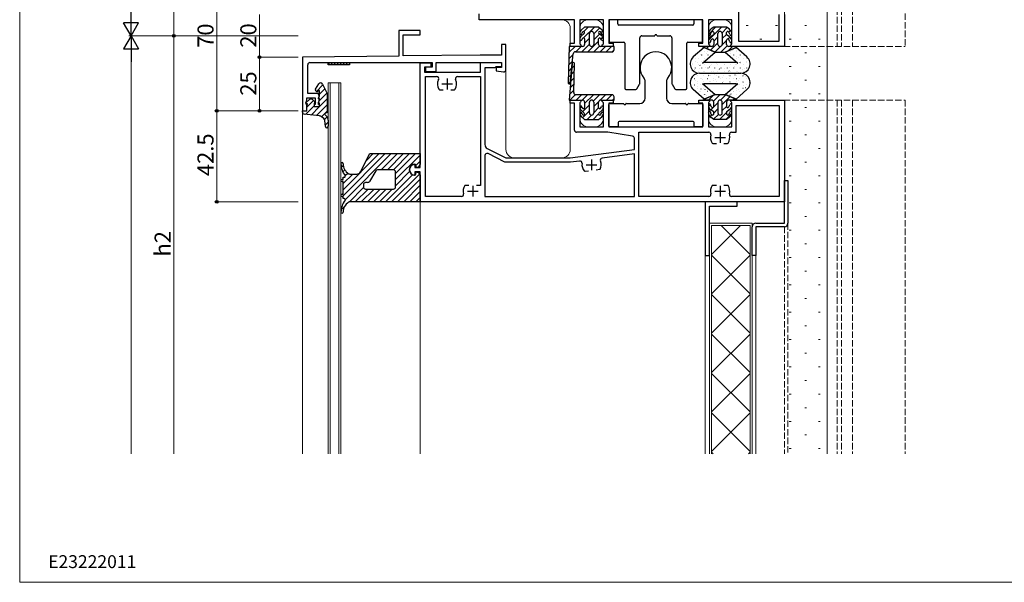
# Model space of a CAD drawing. Extents: x -19 to 1518, y -5 to 1088.
# Drawn here: x -18 to 442, y -5 to 258 of the extents above; entities that cross this region are included whole.
import ezdxf

# ---------------------------------------------------------------- set-up
doc = ezdxf.new("R2010")
doc.units = 0
doc.linetypes.add('YHIDDEN_1', pattern=[4, 3, -1])
for name, color, linetype, lineweight in [('USER1', 3, 'CONTINUOUS', 13), ('YKK_11', 7, 'CONTINUOUS', 30), ('YKK_12', 2, 'CONTINUOUS', 13), ('YKK_13', 4, 'CONTINUOUS', 30), ('YKK_D', 6, 'CONTINUOUS', 13), ('YKK_ZWAK', 7, 'CONTINUOUS', 30), ('YSS_K', 3, 'CONTINUOUS', 13)]:
    doc.layers.add(name, color=color, linetype=linetype, lineweight=lineweight)
doc.styles.add('text-b', font='txt')

msp = doc.modelspace()

# ---------------------------------------------------------------- linework, layer by layer
at = {"layer": 'YKK_11', "linetype": 'ByBlock', "lineweight": -2, "ltscale": 0.5}
for p, q in [((317.5, 322.5), (317.5, 247.5)), ((196.5, 257.5), (196.5, 260.3)), ((241, 257.5), (196.5, 257.5)), ((241, 246.5), (241, 257.5)), ((254.5, 257.5), (243.5, 257.5)), ((243.5, 257.5), (243.5, 246.29)), ((254.5, 246.29), (254.5, 257.5)), ((301, 257.5), (257, 257.5)), ((257, 257.5), (257, 246.5)), ((301, 246.5), (301, 257.5)), ((314.5, 257.5), (303.5, 257.5)), ((303.5, 257.5), (303.5, 246.29)), ((314.5, 246.29), (314.5, 257.5)), ((336.5, 247.5), (336.5, 260)), ((339, 260), (339, 245)), ((169, 252.5), (159, 252.5)), ((159, 252.5), (159, 240.54)), ((161, 240.57), (161, 250.5)), ((161, 250.5), (169, 250.5)), ((169, 250.5), (169, 252.5)), ((209, 246), (207, 246)), ((207, 246), (207, 241)), ((209, 234.2), (209, 246)), ((239, 245), (239, 246.5)), ((239, 246.5), (241, 246.5)), ((244, 245), (239, 245)), ((243.5, 246.29), (243.75, 246)), ((243.75, 246), (244, 245.7)), ((244, 245.7), (244, 245)), ((254, 245.7), (254.25, 246)), ((254, 245), (254, 245.7)), ((259, 245), (254, 245)), ((254.25, 246), (254.5, 246.29)), ((257, 246.5), (259, 246.5)), ((259, 246.5), (259, 245)), ((299, 245), (299, 246.5)), ((299, 246.5), (301, 246.5)), ((304, 245), (299, 245)), ((303.5, 246.29), (303.75, 246)), ((303.75, 246), (304, 245.7)), ((304, 245.7), (304, 245)), ((314, 245.7), (314.25, 246)), ((314, 245), (314, 245.7)), ((339, 245), (314, 245)), ((314.25, 246), (314.5, 246.29)), ((317.5, 247.5), (336.5, 247.5)), ((159, 240.54), (114, 240)), ((114, 240), (114, 215)), ((196.94, 241), (161, 240.57)), ((207, 241), (197.06, 241)), ((116.5, 223), (116.5, 236.5)), ((117.5, 237.5), (174.5, 237.5)), ((169, 188.5), (169, 237.3)), ((169, 237.3), (174, 237.3)), ((174, 235.3), (171, 235.3)), ((171, 235.3), (171, 233)), ((174.5, 235.3), (171.5, 235.3)), ((171.5, 235.3), (171.5, 233.3)), ((174, 237.3), (174, 235.3)), ((174.5, 237.5), (174.5, 235.3)), ((176.5, 233.3), (176.5, 237.5)), ((176.5, 237.5), (207, 237.5)), ((197.2, 233), (197.2, 237.5)), ((197.2, 237.5), (207, 237.5)), ((204, 235), (199.2, 235)), ((199.2, 235), (199.2, 199.22)), ((204.29, 235.5), (204, 235)), ((207, 235.5), (204.29, 235.5)), ((207, 235.2), (204.5, 235.2)), ((204.5, 235.2), (204.5, 233.7)), ((207, 237.5), (207, 235.5)), ((207, 237.5), (207, 235.2)), ((171, 233), (197.2, 233)), ((171.5, 233.3), (176.5, 233.3)), ((171.5, 175), (171.5, 231)), ((171.5, 231), (176.6, 231)), ((186.4, 231), (197.2, 231)), ((197.2, 231), (197.2, 180.2)), ((204.5, 233.7), (207.86, 233.21)), ((116, 220), (116, 221)), ((116, 221), (120, 221)), ((121.5, 223), (116.5, 223)), ((120, 221), (120, 218)), ((121.5, 222.55), (121.5, 223)), ((121.7, 222.35), (121.5, 222.55)), ((121.5, 220.85), (121.9, 222.05)), ((121.5, 220.55), (121.5, 220.85)), ((121.9, 222.15), (121.7, 222.35)), ((121.9, 222.05), (121.9, 222.15)), ((177.81, 224.93), (178.05, 224.8)), ((178.05, 224.8), (179.75, 224.8)), ((183.25, 224.8), (184.95, 224.8)), ((184.95, 224.8), (185.19, 224.93)), ((115.53, 218.67), (116, 220)), ((115.81, 218.04), (115.53, 218.67)), ((116, 217.76), (115.81, 218.04)), ((116, 215), (116, 217.76)), ((120, 218), (119.5, 218)), ((119.5, 218), (119.5, 217)), ((119.5, 217), (122, 217)), ((121.7, 220.35), (121.5, 220.55)), ((121.5, 218.85), (121.9, 220.05)), ((121.5, 218), (121.5, 218.85)), ((122, 218), (121.5, 218)), ((121.9, 220.15), (121.7, 220.35)), ((121.9, 220.05), (121.9, 220.15)), ((122, 217), (122, 218)), ((239, 218.5), (239, 220)), ((239, 220), (244, 220)), ((241, 218.5), (239, 218.5)), ((241, 206), (241, 218.5)), ((243.75, 219), (243.5, 218.71)), ((243.5, 218.71), (243.5, 207.5)), ((244, 219.3), (243.75, 219)), ((244, 220), (244, 219.3)), ((254, 219.3), (254, 220)), ((254, 220), (259, 220)), ((254.25, 219), (254, 219.3)), ((254.5, 218.71), (254.25, 219)), ((254.5, 207.5), (254.5, 218.71)), ((259, 218.5), (257, 218.5)), ((257, 218.5), (257, 207.5)), ((259, 220), (259, 218.5)), ((299, 218.5), (299, 220)), ((299, 220), (304, 220)), ((301, 218.5), (299, 218.5)), ((301, 207.5), (301, 218.5)), ((303.75, 219), (303.5, 218.71)), ((303.5, 218.71), (303.5, 207.5)), ((304, 219.3), (303.75, 219)), ((304, 220), (304, 219.3)), ((314, 219.3), (314, 220)), ((314, 220), (339, 220)), ((314.25, 219), (314, 219.3)), ((314.5, 218.71), (314.25, 219)), ((314.5, 207.5), (314.5, 218.71)), ((316.5, 205), (316.5, 217.5)), ((316.5, 217.5), (336.5, 217.5)), ((336.5, 217.5), (336.5, 175)), ((339, 220), (339, 172.5)), ((114, 215), (116, 215)), ((243.5, 207.5), (254.5, 207.5)), ((257, 207.5), (301, 207.5)), ((303.5, 207.5), (314.5, 207.5)), ((256.5, 205), (242, 205)), ((268.16, 203.13), (256.5, 205)), ((271, 175), (271, 205)), ((271, 205), (303.71, 205)), ((314.29, 205), (316.5, 205)), ((269, 197), (269, 202.15)), ((305.31, 199.93), (305.55, 199.8)), ((305.55, 199.8), (307.25, 199.8)), ((310.75, 199.8), (312.45, 199.8)), ((312.45, 199.8), (312.69, 199.93)), ((199.2, 194.12), (199.2, 175)), ((200.29, 197.44), (209, 193)), ((208.52, 191), (200.65, 195.01)), ((239, 193), (269, 197)), ((269, 194.98), (253.91, 192.97)), ((269, 175), (269, 194.98)), ((166.16, 189.98), (166.5, 189.68)), ((166.5, 189.68), (166.5, 188.5)), ((166.5, 188.5), (169, 188.5)), ((239.13, 191), (208.52, 191)), ((209, 193), (239, 193)), ((243.42, 191.57), (239.13, 191)), ((166.5, 185.32), (166.16, 185.02)), ((169, 186.5), (166.5, 186.5)), ((166.5, 186.5), (166.5, 185.32)), ((169, 172.5), (169, 186.5)), ((245.94, 186.66), (245.68, 186.76)), ((247.62, 186.89), (245.94, 186.66)), ((252.77, 187.57), (251.09, 187.35)), ((253, 187.73), (252.77, 187.57)), ((190.05, 180.2), (189.81, 180.07)), ((191.75, 180.2), (190.05, 180.2)), ((197.2, 180.2), (195.25, 180.2)), ((305.55, 180.2), (305.31, 180.07)), ((307.25, 180.2), (305.55, 180.2)), ((312.45, 180.2), (310.75, 180.2)), ((312.69, 180.07), (312.45, 180.2)), ((188.21, 175), (171.5, 175)), ((199.2, 175), (269, 175)), ((303.71, 175), (271, 175)), ((336.5, 175), (314.29, 175)), ((339, 172.5), (169, 172.5)), ((302, 172.5), (302, 147.5)), ((317, 172.5), (302, 172.5)), ((304, 147.5), (304, 170.5)), ((304, 170.5), (317, 170.5)), ((317, 170.5), (317, 172.5)), ((302, 147.5), (304, 147.5))]:
    msp.add_line(p, q, dxfattribs=at)
at = {"layer": 'YKK_11', "ltscale": 0.5}
for p, q in [((181.5, 230), (181.5, 225)), ((179, 227.5), (184, 227.5)), ((306.5, 202.5), (311.5, 202.5)), ((309, 205), (309, 200)), ((246.5, 189.79), (251.5, 189.79)), ((249, 192.29), (249, 187.29)), ((193.5, 180), (193.5, 175)), ((309, 180), (309, 175)), ((191, 177.5), (196, 177.5)), ((306.5, 177.5), (311.5, 177.5))]:
    msp.add_line(p, q, dxfattribs=at)
at = {"layer": 'YKK_11', "linetype": 'ByBlock', "lineweight": -2, "ltscale": 0.5}
for centre, radius, start, end in [((197.06, 231), 10, 90.0001, 90.6904), ((117.5, 236.5), 1, 90, 180), ((176.6, 230), 1, 332.9643, 90), ((186.4, 230), 1, 90, 207.0357), ((208, 234.2), 1, 261.7002, 0), ((181.5, 227.5), 4.5, 152.9643, 214.8499), ((181.5, 227.5), 4.5, 325.1501, 27.0357), ((242, 206), 1, 180, 270), ((268, 202.15), 1, 360, 80.9097), ((303.71, 204), 1, 344.1734, 90), ((309, 202.5), 4.5, 164.1734, 214.8499), ((309, 202.5), 4.5, 325.1501, 15.8266), ((314.29, 204), 1, 90, 195.8266), ((201.2, 199.22), 2, 180, 242.9691), ((200.2, 194.12), 1, 62.9691, 180), ((166.5, 187.5), 2.5, 97.8375, 262.1625), ((243.56, 190.58), 1, 351.768, 97.5946), ((249, 189.79), 4.5, 171.768, 222.4445), ((249, 189.79), 4.5, 332.7448, 23.4213), ((254.05, 191.98), 1, 97.5946, 203.4212), ((193.5, 177.5), 4.5, 145.1501, 195.8266), ((309, 177.5), 4.5, 145.1501, 195.8266), ((309, 177.5), 4.5, 344.1734, 34.8499), ((188.21, 176), 1, 270, 15.8266), ((303.71, 176), 1, 270, 15.8266), ((314.29, 176), 1, 164.1734, 270)]:
    msp.add_arc(centre, radius, start, end, dxfattribs=at)
at = {"layer": 'YKK_12'}
for p, q in [((339, 245), (339, 513.5)), ((239, 246.2), (239, 253.5)), ((209, 237.5), (209, 197)), ((126, 55), (126, 228)), ((126, 228), (132, 228)), ((127, 55), (127, 228)), ((131, 228), (131, 55)), ((132, 228), (132, 55)), ((239, 220), (239, 197)), ((339, 172.8), (339, 220)), ((114, 215.3), (114, 55)), ((169, 172.8), (169, 55)), ((302, 147.5), (302, 55)), ((325.6, 147.5), (325.6, 55))]:
    msp.add_line(p, q, dxfattribs=at)
at = {"layer": 'YKK_12', "linetype": 'YHIDDEN_1'}
for p, q in [((363.62, 326.8), (363.62, 245)), ((365.64, 326.8), (365.64, 245)), ((370.82, 326.8), (370.82, 245)), ((395.44, 328.4), (395.44, 245)), ((338.7, 245), (395.44, 245)), ((338.7, 220), (395.44, 220)), ((363.62, 220), (363.62, 55)), ((365.64, 220), (365.64, 55)), ((370.82, 220), (370.82, 55)), ((395.44, 220), (395.44, 55)), ((339, 160.9), (339, 55)), ((340.6, 162.5), (340.6, 55))]:
    msp.add_line(p, q, dxfattribs=at)
at = {"layer": 'YKK_12'}
for centre, start, end in [((235, 253.5), 360, 90), ((247.5, 253.5), 90, 180), ((250.5, 253.5), 0, 90), ((307.5, 253.5), 90, 180), ((310.5, 253.5), 0, 90), ((247.5, 211.5), 180, 270), ((250.5, 211.5), 270, 0), ((307.5, 211.5), 180, 270), ((310.5, 211.5), 270, 0), ((213, 197), 180, 270), ((235, 197), 270, 0)]:
    msp.add_arc(centre, 4, start, end, dxfattribs=at)
at = {"layer": 'YKK_13', "ltscale": 0.5}
for p, q in [((260.75, 257.5), (257.75, 257.5)), ((300.25, 257.5), (297.25, 257.5)), ((257.25, 257), (257.25, 247.5)), ((261.25, 255.5), (261.25, 257)), ((296.25, 255), (261.75, 255)), ((296.75, 257), (296.75, 255.5)), ((300.75, 247.5), (300.75, 257)), ((271.5, 227.64), (271.5, 249)), ((272.5, 250), (278.33, 250)), ((279.67, 250), (285.5, 250)), ((286.5, 249), (286.5, 227.64)), ((257.75, 247), (264, 247)), ((264.5, 246.5), (264.5, 225.5)), ((293.5, 225.5), (293.5, 246.5)), ((294, 247), (300.25, 247)), ((270.15, 225.24), (271.43, 227.38)), ((274, 220.9), (274, 228.64)), ((284, 228.64), (284, 220.9)), ((286.57, 227.38), (287.85, 225.24)), ((265, 225), (269.72, 225)), ((288.28, 225), (293, 225)), ((257.1, 207.8), (257.1, 217.9)), ((257.6, 218.4), (263.83, 218.4)), ((265.17, 218.4), (271.5, 218.4)), ((286.5, 218.4), (292.83, 218.4)), ((294.17, 218.4), (300.4, 218.4)), ((300.9, 217.9), (300.9, 207.8)), ((261.05, 207.5), (257.4, 207.5)), ((261.35, 209.5), (261.35, 207.8)), ((296.4, 210), (261.85, 210)), ((296.9, 207.8), (296.9, 209.5)), ((300.6, 207.5), (297.2, 207.5))]:
    msp.add_line(p, q, dxfattribs=at)
at = {"layer": 'YKK_13'}
for p, q in [((245.75, 254), (244.23, 252.75)), ((252.25, 254), (245.75, 254)), ((253.77, 252.75), (252.25, 254)), ((306, 254), (304.8, 253.17)), ((309, 254), (306, 254)), ((312, 254), (309, 254)), ((313.2, 253.17), (312, 254)), ((245.59, 251.13), (244.14, 249.78)), ((245.75, 248.5), (245.75, 246)), ((248, 246), (248, 251)), ((250, 251), (250, 246)), ((252.25, 246), (252.25, 248.5)), ((253.86, 249.78), (252.41, 251.13)), ((306, 250.5), (304.8, 249.67)), ((306, 251.5), (306, 250.5)), ((308, 246), (308, 251)), ((309, 252), (309, 252)), ((310, 251), (310, 246)), ((312, 250.5), (312, 251.5)), ((313.2, 249.67), (312, 250.5)), ((238.5, 245), (238, 228.01)), ((244.75, 245), (238.5, 245)), ((259.5, 245), (253.25, 245)), ((259.5, 243.5), (259.5, 245)), ((301.5, 244.5), (296.48, 240.11)), ((305, 245), (301, 245)), ((301, 245), (301.5, 244.5)), ((306.66, 242.37), (301.5, 244.5)), ((301.5, 244.5), (306.66, 242.37)), ((306, 248), (306, 246)), ((309, 245), (309, 245)), ((316.5, 244.5), (311.34, 242.37)), ((311.34, 242.37), (316.5, 244.5)), ((312, 246), (312, 248)), ((317, 245), (313, 245)), ((316.5, 244.5), (317, 245)), ((321.52, 240.11), (316.5, 244.5)), ((239, 227.95), (240.44, 241.6)), ((241.43, 242.5), (258.5, 242.5)), ((300.81, 237.25), (306.66, 242.37)), ((306.66, 242.37), (311.34, 242.37)), ((311.34, 242.37), (317.19, 237.25)), ((126, 236.5), (126, 237.5)), ((126, 237.5), (136, 237.5)), ((136, 236.5), (126, 236.5)), ((136, 237.5), (136, 236.5)), ((239.96, 237.04), (238.5, 220)), ((240.7, 223.52), (240.96, 236.99)), ((316.53, 237.5), (301.47, 237.5)), ((299.34, 232.5), (318.66, 232.5)), ((299.34, 232.5), (318.66, 232.5)), ((120.12, 225.16), (121.66, 227.54)), ((123.4, 227.43), (125.5, 223)), ((300.81, 227.75), (306.66, 222.63)), ((316.53, 227.5), (301.47, 227.5)), ((311.34, 222.63), (317.19, 227.75)), ((122, 224.5), (121.06, 224.07)), ((121.5, 220.8), (122, 222.3)), ((122, 220.8), (121.5, 220.8)), ((122, 222.3), (122, 224.5)), ((122, 220.3), (122, 220.8)), ((125.5, 223), (125.5, 214)), ((258.5, 222.5), (241.7, 222.5)), ((259.5, 220), (259.5, 221.5)), ((301.5, 220.5), (296.48, 224.89)), ((306.66, 222.63), (301.5, 220.5)), ((301.5, 220.5), (306.66, 222.63)), ((306.66, 222.63), (311.34, 222.63)), ((316.5, 220.5), (311.34, 222.63)), ((311.34, 222.63), (316.5, 220.5)), ((321.52, 224.89), (316.5, 220.5)), ((115.74, 218.88), (117.16, 220.17)), ((116, 216.5), (116.3, 218.18)), ((116, 215), (116, 216.5)), ((116.3, 218.18), (116.01, 218.18)), ((118.98, 220.03), (120.2, 218.5)), ((120.2, 218.5), (119.5, 218.5)), ((119.5, 218.5), (119.5, 217)), ((119.5, 217), (122, 217)), ((121.5, 218.5), (122, 220.3)), ((122, 218.5), (121.5, 218.5)), ((122, 217), (122, 218.5)), ((238.5, 220), (244.75, 220)), ((245.75, 219), (245.75, 216.5)), ((248, 214), (248, 219)), ((250, 219), (250, 214)), ((252.25, 216.5), (252.25, 219)), ((253.25, 220), (259.5, 220)), ((301, 220), (301.5, 220.5)), ((305, 220), (301, 220)), ((306, 217), (306, 219)), ((308, 219), (308, 214)), ((309, 220), (309, 220)), ((310, 214), (310, 219)), ((312, 219), (312, 217)), ((317, 220), (313, 220)), ((316.5, 220.5), (317, 220)), ((114, 214.39), (114, 215)), ((114, 215), (116, 215)), ((121.93, 212.57), (114.88, 213.4)), ((123.93, 211.36), (122.95, 212.14)), ((124.65, 213.14), (125.09, 212.72)), ((125.5, 214), (125, 214)), ((244.14, 215.22), (245.59, 213.87)), ((244.23, 212.25), (245.75, 211)), ((252.25, 211), (253.77, 212.25)), ((252.41, 213.87), (253.86, 215.22)), ((306, 214.5), (304.8, 215.33)), ((306, 211), (304.8, 211.83)), ((306, 213.5), (306, 214.5)), ((309, 213), (309, 213)), ((313.2, 215.33), (312, 214.5)), ((312, 214.5), (312, 213.5)), ((313.2, 211.83), (312, 211)), ((124.7, 207.7), (124.45, 210.4)), ((126, 210.6), (126, 207.78)), ((245.75, 211), (252.25, 211)), ((309, 211), (306, 211)), ((312, 211), (309, 211)), ((141.05, 186.48), (145.5, 195)), ((145.5, 195), (169, 195)), ((169, 195), (169, 190.1)), ((167, 189.1), (167, 189.6)), ((168, 188.6), (167.5, 188.6)), ((169, 190.1), (168, 188.6)), ((133, 182.97), (133, 183.97)), ((133, 183.97), (133.5, 183.97)), ((136.09, 185.5), (139.33, 185.5)), ((148.21, 187.01), (145.24, 181.99)), ((156.5, 187.5), (149.07, 187.5)), ((157.5, 179.5), (157.5, 186.5)), ((167, 185.4), (167, 185.9)), ((167.5, 186.4), (168, 186.4)), ((168, 186.4), (169, 184.9)), ((169, 184.9), (169, 172.5)), ((132.5, 182.97), (133, 182.97)), ((133, 181.97), (132.5, 181.97)), ((133, 176.03), (133, 181.97)), ((142.5, 180.5), (142.5, 179.5)), ((144.38, 181.5), (143.5, 181.5)), ((339, 162.5), (339, 182.5)), ((339, 182.5), (340.6, 182.5)), ((340.6, 182.5), (340.6, 162.5)), ((132.5, 176.03), (133, 176.03)), ((133, 175.03), (132.5, 175.03)), ((133, 174.03), (133, 175.03)), ((143.5, 178.5), (156.5, 178.5)), ((133.5, 174.03), (133, 174.03)), ((169, 172.5), (136.09, 172.5)), ((324, 147.5), (324, 160.9)), ((325.6, 162.5), (339, 162.5)), ((339, 160.9), (325.6, 160.9)), ((325.6, 160.9), (325.6, 147.5)), ((325.6, 147.5), (324, 147.5))]:
    msp.add_line(p, q, dxfattribs=at)
at = {"layer": 'YKK_13', "linetype": 'Continuous'}
for p, q in [((245.29, 249), (250.29, 254)), ((245.43, 251.97), (247.46, 254)), ((250, 250.88), (252.72, 253.61)), ((303.5, 250.65), (306.86, 254)), ((303.58, 247.9), (309.68, 254)), ((309.92, 251.4), (312.3, 253.79)), ((244.26, 250.8), (244.39, 250.93)), ((245.75, 246.63), (248, 248.88)), ((250, 248.06), (252.76, 250.81)), ((253.36, 248.59), (254.18, 249.4)), ((253.4, 251.46), (254.2, 252.26)), ((306, 247.49), (308, 249.49)), ((310, 248.66), (312, 250.66)), ((312.65, 248.48), (313.56, 249.39)), ((313.05, 251.71), (313.87, 252.53)), ((238.42, 242.13), (241.29, 245)), ((241.62, 242.5), (244.12, 245)), ((244.17, 247.88), (244.41, 248.12)), ((244.44, 242.5), (248, 246.06)), ((247.27, 242.5), (252.25, 247.48)), ((250.1, 242.5), (252.74, 245.14)), ((252.93, 242.5), (255.43, 245)), ((255.76, 242.5), (258.26, 245)), ((302.57, 244.06), (303.51, 245)), ((304.57, 243.23), (308, 246.66)), ((306.57, 242.4), (309.19, 245.02)), ((309.36, 242.37), (312.29, 245.29)), ((309.98, 245.81), (312, 247.83)), ((312.79, 242.97), (314.83, 245)), ((313.76, 246.76), (314.49, 247.49)), ((315.45, 244.04), (315.45, 244.06)), ((238.33, 239.21), (240.41, 241.29)), ((258.59, 242.5), (259.5, 243.41)), ((297.43, 240.6), (297.43, 240.61)), ((297.51, 241), (297.51, 241.01)), ((297.66, 239.18), (297.66, 239.18)), ((298.88, 239.58), (298.88, 239.63)), ((300.05, 241.24), (300.04, 241.25)), ((300.4, 240.97), (300.34, 241.05)), ((300.5, 241), (300.5, 241.05)), ((301.87, 242.62), (301.87, 242.67)), ((301.87, 239.58), (301.87, 239.63)), ((302.68, 241.84), (302.67, 241.85)), ((303.12, 242.77), (303.06, 242.85)), ((303.49, 241), (303.49, 241.05)), ((304.86, 242.62), (304.86, 242.67)), ((305.17, 242.82), (305.17, 242.83)), ((313.83, 242.62), (313.83, 242.67)), ((314.01, 241.92), (314.01, 241.93)), ((314.63, 243.14), (314.63, 243.14)), ((315.45, 241), (315.45, 241.05)), ((316.51, 242.9), (316.5, 242.9)), ((316.63, 240.12), (316.57, 240.2)), ((316.82, 242.62), (316.82, 242.67)), ((316.82, 239.58), (316.82, 239.63)), ((317.61, 239.77), (317.61, 239.78)), ((318.44, 241), (318.44, 241.05)), ((319.81, 239.58), (319.81, 239.63)), ((320.11, 240.75), (320.1, 240.76)), ((321.13, 239.23), (321.08, 239.32)), ((126, 237.18), (126.68, 236.5)), ((127.1, 237.5), (128.1, 236.5)), ((128.51, 237.5), (129.51, 236.5)), ((129.93, 237.5), (130.93, 236.5)), ((131.34, 237.5), (132.34, 236.5)), ((132.76, 237.5), (133.76, 236.5)), ((134.17, 237.5), (135.17, 236.5)), ((135.58, 237.5), (136, 237.08)), ((238.16, 233.39), (239.74, 234.97)), ((238.24, 236.3), (240.07, 238.13)), ((239.78, 235.01), (240.94, 236.17)), ((295.15, 237.05), (295.1, 237.13)), ((295.89, 236.54), (295.89, 236.59)), ((295.91, 236.88), (295.91, 236.89)), ((296.93, 234.36), (296.88, 234.44)), ((297.51, 237.96), (297.51, 238.01)), ((297.51, 234.92), (297.51, 234.97)), ((298.54, 237.48), (298.54, 237.49)), ((298.88, 236.54), (298.88, 236.59)), ((299.51, 234.73), (299.51, 234.74)), ((299.66, 236.16), (299.6, 236.25)), ((300.5, 237.96), (300.5, 238.01)), ((300.5, 234.92), (300.5, 234.97)), ((301.03, 238.45), (301.03, 238.46)), ((301.87, 236.54), (301.87, 236.59)), ((302.14, 235.33), (302.14, 235.34)), ((303.49, 234.92), (303.49, 234.97)), ((304.16, 235.28), (304.1, 235.36)), ((304.64, 236.31), (304.63, 236.32)), ((304.86, 236.54), (304.86, 236.59)), ((306.48, 234.92), (306.48, 234.97)), ((306.66, 237.41), (306.66, 237.41)), ((307.25, 236.96), (307.24, 236.96)), ((307.85, 236.54), (307.85, 236.59)), ((308.66, 234.4), (308.61, 234.48)), ((309.47, 234.92), (309.47, 234.97)), ((310.84, 236.54), (310.84, 236.59)), ((310.85, 234.81), (310.84, 234.82)), ((311.17, 236.53), (311.17, 236.53)), ((312.46, 234.92), (312.46, 234.97)), ((313.48, 235.41), (313.47, 235.42)), ((313.83, 236.54), (313.83, 236.59)), ((315.45, 234.92), (315.45, 234.97)), ((315.67, 235.64), (315.67, 235.64)), ((315.97, 236.39), (315.97, 236.4)), ((316.82, 236.54), (316.82, 236.59)), ((318.41, 237.43), (318.35, 237.51)), ((318.44, 237.96), (318.44, 238.01)), ((318.44, 234.92), (318.44, 234.97)), ((318.58, 237.03), (318.58, 237.04)), ((319.81, 236.54), (319.81, 236.59)), ((320.17, 234.76), (320.17, 234.76)), ((321.21, 237.63), (321.21, 237.64)), ((321.43, 237.96), (321.43, 238.01)), ((321.43, 234.92), (321.43, 234.97)), ((322.18, 234.89), (322.18, 234.9)), ((322.8, 236.54), (322.8, 236.59)), ((322.91, 236.54), (322.86, 236.63)), ((238.07, 230.47), (239.4, 231.8)), ((239.25, 228.83), (240.83, 230.4)), ((239.52, 231.92), (240.89, 233.29)), ((296.08, 230.45), (296.17, 230.51)), ((296.9, 234.09), (296.9, 234.1)), ((296.94, 230.11), (296.99, 230.11)), ((297.03, 231.6), (297.04, 231.61)), ((298.36, 231.48), (298.41, 231.48)), ((298.88, 233.5), (298.88, 233.55)), ((299.1, 232.45), (299.1, 232.45)), ((299.98, 230.11), (300.03, 230.11)), ((300.42, 229.96), (300.43, 229.97)), ((301.44, 233.47), (301.38, 233.56)), ((301.4, 231.48), (301.45, 231.48)), ((301.87, 233.5), (301.87, 233.55)), ((303.02, 230.11), (303.07, 230.11)), ((303.11, 232.59), (303.11, 232.6)), ((303.54, 231.07), (303.55, 231.07)), ((303.58, 231.49), (303.66, 231.55)), ((304.44, 231.48), (304.49, 231.48)), ((304.86, 233.5), (304.86, 233.55)), ((305.74, 233.19), (305.74, 233.2)), ((305.94, 232.59), (305.88, 232.67)), ((306.06, 230.11), (306.11, 230.11)), ((306.33, 232.06), (306.34, 232.06)), ((307.48, 231.48), (307.53, 231.48)), ((307.85, 233.5), (307.85, 233.55)), ((308.24, 234.17), (308.23, 234.17)), ((308.38, 230.75), (308.46, 230.81)), ((309.1, 230.11), (309.15, 230.11)), ((310.05, 230.53), (310.06, 230.53)), ((310.52, 231.48), (310.57, 231.48)), ((310.84, 233.5), (310.84, 233.55)), ((312.14, 230.11), (312.19, 230.11)), ((312.84, 231.52), (312.85, 231.52)), ((313.17, 233.51), (313.11, 233.59)), ((313.2, 230.03), (313.2, 230.03)), ((313.56, 231.48), (313.61, 231.48)), ((313.83, 233.5), (313.83, 233.55)), ((314.45, 232.67), (314.44, 232.68)), ((315.18, 230.11), (315.23, 230.11)), ((315.58, 232.49), (315.59, 232.49)), ((315.87, 231.8), (315.95, 231.85)), ((316.56, 230), (316.57, 230)), ((316.6, 231.48), (316.65, 231.48)), ((316.82, 233.5), (316.82, 233.55)), ((317.08, 233.27), (317.07, 233.28)), ((317.67, 232.63), (317.61, 232.71)), ((318.22, 230.11), (318.27, 230.11)), ((319.35, 230.98), (319.36, 230.99)), ((319.57, 234.24), (319.57, 234.25)), ((319.64, 231.48), (319.69, 231.48)), ((319.81, 233.5), (319.81, 233.55)), ((320.69, 231.07), (320.69, 231.07)), ((321.26, 230.11), (321.31, 230.11)), ((120.52, 224.04), (123.57, 227.09)), ((238.11, 227.68), (239.07, 228.64)), ((238.99, 225.73), (240.78, 227.52)), ((295.32, 228.49), (295.37, 228.49)), ((296.94, 227.12), (296.99, 227.12)), ((297.68, 228.99), (297.69, 228.99)), ((298.22, 227.95), (298.22, 227.95)), ((298.28, 226.36), (298.28, 226.37)), ((298.36, 228.49), (298.41, 228.49)), ((298.36, 225.5), (298.41, 225.5)), ((299.98, 227.12), (300.03, 227.12)), ((300, 225.21), (300.09, 225.27)), ((300.89, 229.71), (300.97, 229.77)), ((301.4, 228.49), (301.45, 228.49)), ((301.4, 225.5), (301.45, 225.5)), ((304.19, 228.45), (304.19, 228.46)), ((304.44, 228.49), (304.49, 228.49)), ((305.71, 228.99), (305.71, 228.99)), ((306.93, 229.43), (306.94, 229.43)), ((307.48, 228.49), (307.53, 228.49)), ((310.18, 228.03), (310.27, 228.09)), ((310.52, 228.49), (310.57, 228.49)), ((310.69, 227.92), (310.7, 227.92)), ((313.44, 228.89), (313.45, 228.89)), ((313.56, 228.49), (313.61, 228.49)), ((316.6, 228.49), (316.65, 228.49)), ((316.6, 225.5), (316.65, 225.5)), ((317.2, 227.38), (317.21, 227.39)), ((317.68, 229.07), (317.76, 229.13)), ((318.22, 227.12), (318.27, 227.12)), ((319.64, 228.49), (319.69, 228.49)), ((319.64, 225.5), (319.69, 225.5)), ((319.81, 226.57), (319.81, 226.57)), ((319.95, 228.35), (319.96, 228.36)), ((320.92, 225.86), (320.93, 225.86)), ((321.26, 227.12), (321.31, 227.12)), ((322.48, 228.33), (322.56, 228.39)), ((322.68, 228.49), (322.73, 228.49)), ((121.83, 219.69), (125.38, 223.25)), ((122, 222.69), (124.47, 225.17)), ((238.73, 222.64), (240.72, 224.64)), ((238.91, 220), (241.45, 222.53)), ((241.74, 220), (244.24, 222.5)), ((244.57, 220), (247.07, 222.5)), ((245.75, 218.35), (249.9, 222.5)), ((249.81, 219.58), (252.73, 222.5)), ((253.03, 219.98), (255.56, 222.5)), ((255.88, 220), (258.38, 222.5)), ((258.71, 220), (259.5, 220.79)), ((299.25, 223.87), (299.26, 223.87)), ((299.98, 224.13), (300.03, 224.13)), ((301.4, 222.51), (301.45, 222.51)), ((301.81, 222.49), (301.89, 222.54)), ((302.04, 224.85), (302.05, 224.86)), ((302.64, 222.23), (302.65, 222.23)), ((303.02, 224.13), (303.07, 224.13)), ((303.02, 221.14), (303.04, 221.14)), ((303.61, 220), (305.96, 222.34)), ((304.44, 222.51), (304.49, 222.51)), ((305.76, 223.33), (305.77, 223.33)), ((305.89, 219.45), (309.08, 222.63)), ((309.24, 219.97), (311.74, 222.47)), ((310, 217.9), (313.74, 221.64)), ((312.27, 222.79), (312.28, 222.8)), ((313.56, 222.51), (313.61, 222.51)), ((314.1, 222.79), (314.19, 222.84)), ((314.93, 220), (315.74, 220.81)), ((315.06, 223.78), (315.07, 223.79)), ((315.18, 224.13), (315.23, 224.13)), ((315.18, 221.14), (315.23, 221.14)), ((315.66, 221.15), (315.67, 221.16)), ((316.6, 222.51), (316.65, 222.51)), ((316.79, 224.57), (316.87, 224.62)), ((317.8, 224.75), (317.81, 224.76)), ((318.22, 224.13), (318.27, 224.13)), ((115.47, 213.33), (119.5, 217.36)), ((116.04, 216.73), (119.14, 219.83)), ((118, 213.03), (121.97, 217)), ((120.53, 212.73), (125.5, 217.71)), ((122, 217.03), (125.5, 220.53)), ((243.57, 216.17), (244.36, 216.96)), ((244.82, 214.59), (248, 217.77)), ((250, 216.94), (252.27, 219.22)), ((250, 214.12), (252.26, 216.38)), ((303.57, 217.13), (304.45, 218.01)), ((304.68, 215.41), (308, 218.73)), ((310, 215.07), (312, 217.07)), ((312.82, 215.07), (314.15, 216.39)), ((114, 214.69), (114.31, 215)), ((122.84, 212.22), (125.5, 214.88)), ((124.32, 210.87), (125.57, 212.12)), ((243.56, 213.33), (244.35, 214.12)), ((244.82, 211.76), (248, 214.94)), ((246.88, 211), (248.89, 213.01)), ((249.71, 211), (252.25, 213.54)), ((303.5, 214.23), (304.07, 214.8)), ((304.33, 212.23), (305.2, 213.1)), ((305.96, 211.03), (308.26, 213.33)), ((306, 213.9), (308, 215.9)), ((308.76, 211), (312, 214.24)), ((311.59, 211), (314.47, 213.89)), ((124.64, 208.36), (126, 209.72)), ((132.69, 175.03), (152.66, 195)), ((133, 178.17), (149.83, 195)), ((134, 173.51), (155.49, 195)), ((143.86, 191.86), (147, 195)), ((150.81, 187.5), (158.31, 195)), ((153.64, 187.5), (161.14, 195)), ((156.47, 187.5), (163.97, 195)), ((157.5, 185.7), (166.8, 195)), ((157.5, 182.87), (169, 194.37)), ((132.15, 188.64), (133.05, 189.54)), ((167, 189.54), (169, 191.54)), ((132.84, 186.5), (133.79, 187.45)), ((133, 181), (137.5, 185.5)), ((133, 183.83), (133.14, 183.97)), ((133.92, 184.75), (135.13, 185.96)), ((152.78, 172.5), (165.42, 185.14)), ((155.61, 172.5), (168.61, 185.49)), ((157.5, 180.04), (164.06, 186.6)), ((158.44, 172.5), (169, 183.06)), ((161.27, 172.5), (169, 180.23)), ((135.76, 172.44), (142.54, 179.22)), ((138.64, 172.5), (144.64, 178.5)), ((141.47, 172.5), (147.47, 178.5)), ((144.3, 172.5), (150.3, 178.5)), ((147.13, 172.5), (153.13, 178.5)), ((149.96, 172.5), (155.96, 178.5)), ((164.1, 172.5), (169, 177.4)), ((132.06, 168.75), (133.7, 170.39)), ((166.93, 172.5), (169, 174.57))]:
    msp.add_line(p, q, dxfattribs=at)
at = {"layer": 'YKK_13', "ltscale": 0.5}
for centre, radius, start, end in [((257.75, 257), 0.5, 90, 180), ((260.75, 257), 0.5, 0, 90), ((297.25, 257), 0.5, 90, 180), ((300.25, 257), 0.5, 0, 90), ((261.75, 255.5), 0.5, 180, 270), ((296.25, 255.5), 0.5, 270, 0), ((272.5, 249), 1, 90, 180), ((278.33, 250.2), 0.2, 270, 343.3985), ((279, 250), 0.5, 16.6015, 163.3985), ((279.67, 250.2), 0.2, 196.6015, 270), ((285.5, 249), 1, 0, 90), ((257.75, 247.5), 0.5, 180, 270), ((264, 246.5), 0.5, 0, 90), ((294, 246.5), 0.5, 90, 180), ((300.25, 247.5), 0.5, 270, 0), ((279, 235.1), 7.4, 319.2509, 220.7491), ((271.5, 228.64), 2.5, 0, 40.7491), ((286.5, 228.64), 2.5, 139.2509, 180), ((265, 225.5), 0.5, 180, 270), ((269.72, 225.5), 0.5, 270, 329.0362), ((271, 227.64), 0.5, 329.0362, 0), ((287, 227.64), 0.5, 180, 210.9638), ((288.28, 225.5), 0.5, 210.9638, 270), ((293, 225.5), 0.5, 270, 0), ((271.5, 220.9), 2.5, 270, 0), ((286.5, 220.9), 2.5, 180, 270), ((257.6, 217.9), 0.5, 90, 180), ((263.83, 218.2), 0.2, 16.6015, 90), ((264.5, 218.4), 0.5, 196.6015, 343.3985), ((265.17, 218.2), 0.2, 90, 163.3985), ((292.83, 218.2), 0.2, 16.6015, 90), ((293.5, 218.4), 0.5, 196.6015, 343.3985), ((294.17, 218.2), 0.2, 90, 163.3985), ((300.4, 217.9), 0.5, 0, 90), ((257.4, 207.8), 0.3, 180, 270), ((261.05, 207.8), 0.3, 270, 0), ((261.85, 209.5), 0.5, 90, 180), ((296.4, 209.5), 0.5, 0, 90), ((297.2, 207.8), 0.3, 180, 270), ((300.6, 207.8), 0.3, 270, 360)]:
    msp.add_arc(centre, radius, start, end, dxfattribs=at)
at = {"layer": 'YKK_13'}
for centre, radius, start, end in [((306.5, 250.7), 3, 124.6029, 180), ((311.5, 250.7), 3, 0, 55.3971), ((245.5, 251.2), 2, 129.4636, 180), ((243.99, 251.2), 0.487, 180, 347.1195), ((245.5, 248.31), 2, 133.0097, 180), ((243.97, 248.31), 0.475, 180, 341.9262), ((245.85, 247.7), 1.5, 127.0294, 161.9262), ((245.92, 250.76), 1.5, 132.3311, 167.1195), ((245.25, 251.5), 0.5, 313.0097, 132.3311), ((245.25, 248.5), 0.5, 360, 127.0294), ((249, 251), 1, 0, 180), ((252.75, 251.5), 0.5, 47.6689, 226.9903), ((252.75, 248.5), 0.5, 52.9706, 180), ((252.15, 247.7), 1.5, 18.0738, 52.9706), ((252.08, 250.76), 1.5, 12.8805, 47.6689), ((254.01, 251.2), 0.487, 192.8805, 0), ((254.03, 248.31), 0.475, 198.0738, 360), ((252.5, 251.2), 2, 0, 50.5364), ((252.5, 248.31), 2, 0, 46.9903), ((304, 250.7), 0.5, 180, 358.0828), ((306.5, 247.2), 3, 124.542, 180), ((306, 250.63), 1.5, 119.926, 178.0828), ((306, 247.13), 1.5, 119.9216, 178.0277), ((305.5, 251.5), 0.5, 0, 119.926), ((305.5, 248), 0.5, 0, 119.9216), ((309, 251), 1, 90, 180), ((309, 251), 1, 0, 90), ((312.5, 251.5), 0.5, 60.074, 180), ((312.5, 248), 0.5, 60.0784, 180), ((312, 250.63), 1.5, 1.9172, 60.074), ((312, 247.13), 1.5, 1.9723, 60.0784), ((311.5, 247.2), 3, 0, 55.458), ((314, 250.7), 0.5, 181.9172, 0), ((244.75, 246), 1, 270, 0), ((249, 246), 1, 180, 0), ((253.25, 246), 1, 180, 270), ((304, 247.2), 0.5, 180, 358.0277), ((305, 246), 1, 270, 0), ((309, 246), 1, 180, 270), ((309, 246), 1, 270, 0), ((313, 246), 1, 180, 270), ((314, 247.2), 0.5, 181.9723, 0), ((241.43, 241.5), 1, 90, 173.9738), ((258.5, 243.5), 1, 270, 0), ((299.34, 236.84), 4.34, 131.1697, 270), ((318.66, 236.84), 4.34, 270, 48.8303), ((240.46, 237), 0.5, 358.9206, 175.112), ((301.47, 236.5), 1, 90, 131.1697), ((316.53, 236.5), 1, 48.8303, 90), ((299.34, 228.16), 4.34, 90, 228.8303), ((318.66, 228.16), 4.34, 311.1697, 90), ((122.5, 227), 1, 25.3329, 147.1567), ((238.5, 228), 0.5, 178.3146, 353.9738), ((301.47, 228.5), 1, 228.8303, 270), ((316.53, 228.5), 1, 270, 311.1697), ((120.75, 224.75), 0.75, 147.1567, 294.73), ((241.7, 223.5), 1, 178.9206, 270), ((258.5, 221.5), 1, 0, 90), ((116.01, 218.58), 0.4, 132.3745, 270), ((118, 219.25), 1.25, 38.642, 132.3745), ((243.97, 216.69), 0.475, 18.0738, 180), ((245.5, 216.69), 2, 180, 226.9903), ((245.85, 217.3), 1.5, 198.0738, 232.9706), ((244.75, 219), 1, 0, 90), ((245.25, 216.5), 0.5, 232.9706, 360), ((249, 219), 1, 0, 180), ((253.25, 219), 1, 90, 180), ((252.75, 216.5), 0.5, 180, 307.0294), ((252.15, 217.3), 1.5, 307.0294, 341.9262), ((254.03, 216.69), 0.475, 0, 161.9262), ((252.5, 216.69), 2, 313.0097, 360), ((304, 217.8), 0.5, 1.9723, 180), ((306.5, 217.8), 3, 180, 235.458), ((306, 217.87), 1.5, 181.9723, 240.0784), ((305, 219), 1, 0, 90), ((305.5, 217), 0.5, 240.0784, 360), ((309, 219), 1, 90, 180), ((309, 219), 1, 0, 90), ((313, 219), 1, 90, 180), ((312.5, 217), 0.5, 180, 299.9216), ((312, 217.87), 1.5, 299.9216, 358.0277), ((311.5, 217.8), 3, 304.542, 360), ((314, 217.8), 0.5, 360, 178.0277), ((115, 214.39), 1, 180, 263.2902), ((121.7, 210.58), 2, 51.3541, 83.2902), ((125, 213.5), 0.5, 90, 225.9145), ((123, 210.56), 3, 360, 45.9145), ((243.99, 213.8), 0.487, 12.8805, 180), ((245.5, 213.8), 2, 180, 230.5364), ((245.92, 214.24), 1.5, 192.8805, 227.6689), ((245.25, 213.5), 0.5, 227.6689, 46.9903), ((249, 214), 1, 180, 0), ((252.75, 213.5), 0.5, 133.0097, 312.3311), ((252.08, 214.24), 1.5, 312.3311, 347.1195), ((254.01, 213.8), 0.487, 360, 167.1195), ((252.5, 213.8), 2, 309.4636, 360), ((304, 214.3), 0.5, 1.9172, 180), ((306.5, 214.3), 3, 180, 235.3971), ((306, 214.37), 1.5, 181.9172, 240.074), ((305.5, 213.5), 0.5, 240.074, 360), ((309, 214), 1, 180, 270), ((309, 214), 1, 270, 360), ((312.5, 213.5), 0.5, 180, 299.926), ((312, 214.37), 1.5, 299.926, 358.0828), ((311.5, 214.3), 3, 304.6029, 360), ((314, 214.3), 0.5, 0, 178.0828), ((123.05, 210.27), 1.4, 5.4396, 51.3541), ((125.35, 207.76), 0.65, 185.4396, 1.4814), ((132.5, 190.3), 0.5, 0, 180), ((141, 190.3), 9, 180, 217.8564), ((138.5, 190.3), 5.5, 180, 237.6125), ((166.5, 187.5), 2.6, 90, 270), ((166.5, 189.6), 0.5, 0, 90), ((167.5, 189.1), 0.5, 180, 270), ((133.5, 184.47), 0.5, 270, 37.8564), ((136.09, 186.5), 1, 237.6125, 270), ((139.33, 187.5), 2, 270, 329.3753), ((149.07, 186.5), 1, 90, 149.3753), ((156.5, 186.5), 1, 0, 90), ((166.5, 185.4), 0.5, 270, 0), ((167.5, 185.9), 0.5, 90, 180), ((132.5, 182.47), 0.5, 90, 270), ((143.5, 180.5), 1, 90, 180), ((143.5, 179.5), 1, 180, 270), ((144.38, 182.5), 1, 270, 329.3753), ((156.5, 179.5), 1, 270, 0), ((132.5, 175.53), 0.5, 90, 270), ((141, 167.7), 9, 142.1436, 180), ((138.5, 167.7), 5.5, 122.3875, 180), ((133.5, 173.53), 0.5, 322.1436, 90), ((136.09, 171.5), 1, 90, 122.3875), ((132.5, 167.7), 0.5, 180, 360), ((325.6, 160.9), 1.6, 90, 180), ((339, 162.5), 1.6, 270, 0)]:
    msp.add_arc(centre, radius, start, end, dxfattribs=at)
at = {"layer": 'YKK_D'}
for p, q in [((34, 257), (34, 945)), ((54, 250), (54, 750)), ((74, 215), (74, 285)), ((94, 260), (94, 240)), ((112, 250), (33, 250)), ((112, 250), (33, 250)), ((112, 250), (53, 250)), ((112, 250), (53, 250)), ((54, 250), (54, 55)), ((34, 243), (34, 55)), ((112, 240), (93, 240)), ((112, 240), (93, 240)), ((94, 240), (94, 215)), ((112, 215), (73, 215)), ((112, 215), (73, 215)), ((74, 215), (74, 172.5)), ((112, 215), (93, 215)), ((112, 172.5), (73, 172.5))]:
    msp.add_line(p, q, dxfattribs=at)
at = {"layer": 'YKK_D', "lineweight": -2}
for p, q in [((34, 250), (34, 262.12)), ((34, 250), (30.5, 256.06)), ((37.5, 256.06), (30.5, 256.06)), ((34, 250), (37.5, 256.06)), ((34, 250), (30.5, 243.94)), ((34, 250), (37.5, 243.94)), ((34, 250), (34, 237.88)), ((30.5, 243.94), (37.5, 243.94))]:
    msp.add_line(p, q, dxfattribs=at)
at = {"layer": 'YKK_D', "linetype": 'ByBlock', "lineweight": -2}
for centre, radius in [((54, 250), 0.637), ((54, 250), 0.638), ((94, 240), 0.638), ((94, 240), 0.637), ((74, 215), 0.637), ((74, 215), 0.638), ((94, 215), 0.637), ((74, 172.5), 0.637)]:
    msp.add_circle(centre, radius, dxfattribs=at)
at = {"layer": 'YKK_ZWAK', "lineweight": 20}
for p, q in [((-18, 1055), (-18, -5)), ((-18, -5), (1518, -5))]:
    msp.add_line(p, q, dxfattribs=at)
at = {"layer": 'YSS_K'}
for p, q in [((359, 55), (359, 299.73)), ((359, 299.73), (359, 55)), ((304, 55), (304, 162.5)), ((304, 162.5), (324, 162.5)), ((305, 55), (305, 161.5)), ((305, 161.5), (323, 161.5)), ((323, 161.5), (323, 55)), ((324, 162.5), (324, 55))]:
    msp.add_line(p, q, dxfattribs=at)
at = {"layer": 'YSS_K', "linetype": 'Continuous'}
for p, q in [((321.22, 254.76), (322.12, 254.76)), ((334.86, 254.76), (335.76, 254.76)), ((348.49, 254.76), (349.39, 254.76)), ((327.59, 248.39), (328.49, 248.39)), ((341.23, 248.39), (342.13, 248.39)), ((354.86, 248.39), (355.76, 248.39)), ((348.49, 242.02), (349.39, 242.02)), ((341.23, 235.66), (342.13, 235.66)), ((354.86, 235.66), (355.76, 235.66)), ((348.49, 229.29), (349.39, 229.29)), ((341.23, 222.92), (342.13, 222.92)), ((354.86, 222.92), (355.76, 222.92)), ((348.49, 216.55), (349.39, 216.55)), ((341.23, 210.19), (342.13, 210.19)), ((354.86, 210.19), (355.76, 210.19)), ((348.49, 203.82), (349.39, 203.82)), ((341.23, 197.45), (342.13, 197.45)), ((354.86, 197.45), (355.76, 197.45)), ((348.49, 191.08), (349.39, 191.08)), ((341.23, 184.72), (342.13, 184.72)), ((354.86, 184.72), (355.76, 184.72)), ((348.49, 178.35), (349.39, 178.35)), ((341.23, 171.98), (342.13, 171.98)), ((354.86, 171.98), (355.76, 171.98)), ((348.49, 165.61), (349.39, 165.61)), ((305, 148), (318.5, 161.5)), ((323, 148), (309.5, 161.5)), ((341.23, 159.25), (342.13, 159.25)), ((354.86, 159.25), (355.76, 159.25)), ((348.49, 152.88), (349.39, 152.88)), ((305, 129.61), (323, 147.61)), ((323, 129.61), (305, 147.61)), ((341.23, 146.51), (342.13, 146.51)), ((354.86, 146.51), (355.76, 146.51)), ((348.49, 140.14), (349.39, 140.14)), ((341.23, 133.78), (342.13, 133.78)), ((354.86, 133.78), (355.76, 133.78)), ((305, 111.23), (323, 129.23)), ((323, 111.23), (305, 129.23)), ((348.49, 127.41), (349.39, 127.41)), ((341.23, 121.04), (342.13, 121.04)), ((354.86, 121.04), (355.76, 121.04)), ((305, 92.84), (323, 110.84)), ((323, 92.84), (305, 110.84)), ((348.49, 114.67), (349.39, 114.67)), ((341.23, 108.31), (342.13, 108.31)), ((354.86, 108.31), (355.76, 108.31)), ((348.49, 101.94), (349.39, 101.94)), ((305, 74.46), (323, 92.46)), ((323, 74.46), (305, 92.46)), ((341.23, 95.57), (342.13, 95.57)), ((354.86, 95.57), (355.76, 95.57)), ((348.49, 89.2), (349.39, 89.2)), ((341.23, 82.84), (342.13, 82.84)), ((354.86, 82.84), (355.76, 82.84)), ((305, 56.07), (323, 74.07)), ((323, 56.07), (305, 74.07)), ((348.49, 76.47), (349.39, 76.47)), ((341.23, 70.1), (342.13, 70.1)), ((354.86, 70.1), (355.76, 70.1)), ((348.49, 63.73), (349.39, 63.73)), ((305.69, 55), (305, 55.69)), ((322.31, 55), (323, 55.69)), ((341.23, 57.37), (342.13, 57.37)), ((354.86, 57.37), (355.76, 57.37))]:
    msp.add_line(p, q, dxfattribs=at)

# ---------------------------------------------------------------- texts
at = {"layer": 'USER1'}
msp.add_text('E23222011', height=6, dxfattribs=at).set_placement((-4.72, 1.64))
at = {"layer": 'YKK_D', "style": 'text-b'}
for s, p in [('70', (72.5, 244.37)), ('20', (92.5, 244.46)), ('25', (92.5, 222.05)), ('42.5', (72.5, 184.55)), ('h2', (52.5, 147))]:
    msp.add_text(s, height=7.5, rotation=90, dxfattribs=at).set_placement(p)

doc.saveas('drawing.dxf')
